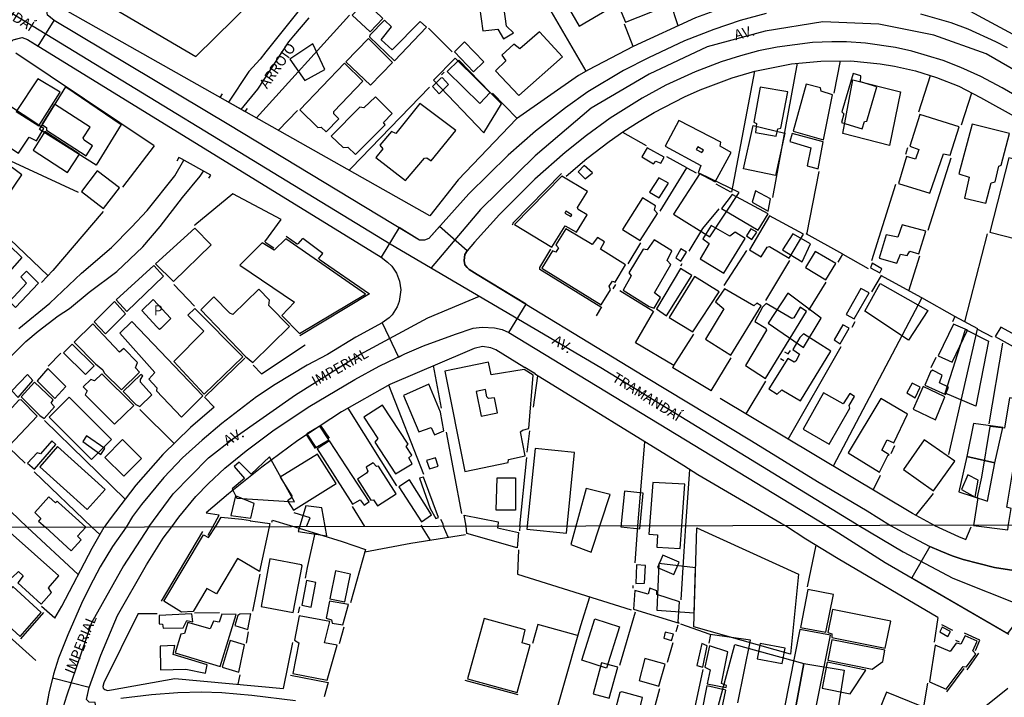
# Model space of a CAD drawing. Units: millimetres. Extents: x 175907 to 178324, y 1663183 to 1665962.
# Drawn here: x 177938 to 178178, y 1664809 to 1664974 of the extents above; entities that cross this region are included whole.
import ezdxf
from ezdxf.enums import TextEntityAlignment as Align

# ---------------------------------------------------------------- set-up
doc = ezdxf.new("R2010")
doc.units = ezdxf.units.MM
for name, color, linetype in [('EDIFICACAO_REFERENCIAL', 30, 'Continuous'), ('IMAGEM', 7, 'Continuous'), ('V-CANAL', 4, 'Continuous'), ('V-CRUZAMENTO', 1, 'Continuous'), ('V-EDIFICACAO', 2, 'Continuous'), ('V-EIXO_DE_LOGRADOURO', 3, 'Continuous'), ('V-LOTE', 1, 'Continuous'), ('V-NOME_DOS_LOGRADOUROS', 7, 'Continuous'), ('V-PONTE_VIADUTO_PASSARELA', 2, 'Continuous'), ('V-QUADRA', 40, 'Continuous'), ('V-TESTADA', 5, 'Continuous'), ('X-LIMITE_1000', 255, 'Continuous')]:
    doc.layers.add(name, color=color, linetype=linetype)
picture_1 = doc.add_image_def('image1.jpg', size_in_pixel=(4027, 4629))

msp = doc.modelspace()

# ---------------------------------------------------------------- linework, layer by layer
at = {"layer": 'EDIFICACAO_REFERENCIAL'}
for points in [[(177974.02, 1664998.52), (177956.22, 1664979.75), (177980.76, 1664965.31), (177994.69, 1664979.12), (177985.55, 1664987.57), (177979.84, 1664981.52), (177977.79, 1664983.8), (177982.7, 1664989.28)], [(178009.22, 1664968.41), (178003.62, 1664964.65), (178007.3, 1664959.45), (178012.18, 1664962.17)], [(178043.89, 1664964.86), (178038.6, 1664959.57), (178050.84, 1664946.67), (178055.14, 1664953.78)], [(177936.95, 1664951.91), (177942.5, 1664948.44), (177947.71, 1664956.63), (177942.25, 1664959.82)], [(178152.32, 1664956.71), (178149.68, 1664943.64), (178138.33, 1664946.55), (178140.7, 1664959.61)], [(177942.66, 1664947.5), (177949.03, 1664957.87), (177962.52, 1664948.72), (177956.45, 1664938.8)], [(178116.46, 1664948.45), (178124.16, 1664946.63), (178121.92, 1664936.28), (178114.14, 1664937.93)], [(178103.45, 1664936.78), (178097.03, 1664926.91), (178105.91, 1664921.34), (178113.02, 1664932.15)], [(177932.08, 1664922.34), (177938.34, 1664916.31), (177932.36, 1664909.58), (177925.51, 1664915.39), (177932.08, 1664922.34)], [(178126.14, 1664922.1), (178123.6, 1664918.16), (178128.42, 1664915.24), (178130.46, 1664919.69)], [(178158.97, 1664903.42), (178154.31, 1664896.2), (178143.64, 1664903.27), (178143.64, 1664903.27), (178147.4, 1664910.03)], [(178124.88, 1664907.64), (178120.12, 1664900.36), (178128.7, 1664894.38), (178132.99, 1664901.58)], [(178168.18, 1664898.75), (178173.81, 1664895.93), (178170.65, 1664880.1), (178163.25, 1664883.26), (178168.18, 1664898.75)], [(177949.86, 1664882.29), (177944.97, 1664877.39), (177955.29, 1664867.1), (177960.17, 1664872)], [(178010.94, 1664875.26), (178007.74, 1664873.37), (178009.93, 1664870), (178013.09, 1664871.93)], [(178177.3, 1664874.9), (178170.11, 1664875.91), (178168.47, 1664867.84), (178175.28, 1664866.32)], [(177962.89, 1664871.98), (177958.55, 1664867.63), (177963.16, 1664863.03), (177967.5, 1664867.38)], [(178063.35, 1664869.81), (178061.37, 1664850.11), (178070.97, 1664849.14), (178072.95, 1664868.84)], [(177991.27, 1664866.45), (177990.09, 1664865.39), (177992.55, 1664862.5), (177989.56, 1664859.94), (177990.73, 1664857.7), (178004.78, 1664856.76), (177998.68, 1664867.79), (177994.22, 1664863.56)], [(178168.47, 1664867.84), (178166.58, 1664859.26), (178173.52, 1664856.99), (178175.28, 1664866.32)], [(178054.14, 1664862.63), (178058.57, 1664862.63), (178058.57, 1664854.78), (178053.9, 1664854.78), (178054.14, 1664862.63)], [(178081.6, 1664858.55), (178075.78, 1664860.03), (178072.04, 1664846.39), (178076.99, 1664844.57)], [(178085.13, 1664859.37), (178084.25, 1664850.69), (178088.83, 1664850.23), (178089.7, 1664858.91)], [(178007.5, 1664855.84), (178005.66, 1664849.53), (178012.62, 1664848.54), (178011.44, 1664855.36)], [(178102.73, 1664850.48), (178127.47, 1664839.16), (178125.54, 1664819.7), (178101.98, 1664826.34)], [(178093.45, 1664841.75), (178093.04, 1664830.38), (178102.09, 1664829.76), (178102.43, 1664840.72)], [(178077.94, 1664828.25), (178083.94, 1664826.36), (178080.77, 1664816.29), (178074.77, 1664818.18)], [(178112.03, 1664822), (178128.84, 1664817.39), (178124.22, 1664792.84), (178136.51, 1664790.56), (178132.53, 1664783.68), (178121.65, 1664783.86), (178121.84, 1664786.57), (178103.17, 1664789.11)], [(178128.84, 1664817.39), (178138.63, 1664815.78), (178134.64, 1664790.91), (178124.22, 1664792.84)]]:
    msp.add_lwpolyline(points, close=True, dxfattribs=at)
at = {"layer": 'V-CANAL'}
for points in [[(178044.8, 1665025.22), (177997.74, 1664966.47), (177996.38, 1664964.69), (177993.64, 1664961.65), (177988.66, 1664954.16)], [(177991.73, 1664952.4), (177995.85, 1664957.33), (178003.37, 1664968.84), (178004.6, 1664970.33), (178008.29, 1664974.76)], [(177937.66, 1664899.04), (177945.15, 1664905.19), (177952.91, 1664912.52), (177960.21, 1664918.75), (177965.09, 1664923.71), (177968.86, 1664927.74), (177975.63, 1664936.24), (177977.82, 1664940.03)], [(177935.69, 1664892.19), (177939.33, 1664895.86), (177942.34, 1664898.4), (177947.18, 1664902.15), (177949.94, 1664903.94), (177954.74, 1664907.88), (177961.46, 1664912.92), (177967.81, 1664918.9), (177972.03, 1664923.91), (177977.5, 1664930.93), (177981.79, 1664936.12), (177982.62, 1664937.36)]]:
    msp.add_lwpolyline(points, dxfattribs=at)
at = {"layer": 'V-CRUZAMENTO'}
for points in [[(177944.62, 1664975.38), (177944.4, 1664976.62), (177945.05, 1664978.05), (177939.8, 1664983.39), (177937.86, 1664981.49), (177936.89, 1664981.05), (177935.5, 1664980.94), (177934.22, 1664981.37), (177932.6, 1664982.36), (177928.72, 1664975.99), (177929.61, 1664975.23), (177930.06, 1664974.22), (177930.02, 1664973.32), (177929.63, 1664972.57), (177929.32, 1664972.25), (177934.37, 1664967.41), (177936.27, 1664969.39), (177938.41, 1664969.89), (177939.74, 1664969.43), (177942.35, 1664967.82), (177946.22, 1664974.11)], [(178061.14, 1664904.93), (178049.26, 1664912.17), (178047.31, 1664913.41), (178046.84, 1664913.88), (178046.26, 1664914.57), (178046.04, 1664915.62), (178046.24, 1664917.07), (178046.77, 1664917.91), (178040.09, 1664923.9), (178037.48, 1664920.99), (178036.44, 1664920.54), (178035.24, 1664920.58), (178030.24, 1664923.6), (178025.87, 1664916.37), (178027.44, 1664915.21), (178028.45, 1664914.2), (178029.61, 1664912.49), (178030.36, 1664910.57), (178030.68, 1664908.43), (178030.25, 1664905.6), (178029.8, 1664904.3), (178028.52, 1664902.39), (178027.81, 1664901.62), (178026.12, 1664900.4), (178030.11, 1664892.08), (178031.66, 1664892.82), (178036.14, 1664894.77), (178043.93, 1664897.68), (178048.3, 1664899.07), (178050.48, 1664899.37), (178053.43, 1664899.2), (178055.32, 1664898.75), (178056.94, 1664898.04)], [(178184.6, 1664839.57), (178183.08, 1664839.55), (178175.26, 1664840.79), (178167.62, 1664842.75), (178164.92, 1664843.62), (178162.13, 1664844.75), (178159.52, 1664845.93), (178155.08, 1664838.29), (178178.5, 1664824.69), (178182.82, 1664830.5), (178182.16, 1664831.26), (178181.95, 1664831.82), (178182.87, 1664832.77), (178184.5, 1664832.75)]]:
    msp.add_lwpolyline(points, close=True, dxfattribs=at)
msp.add_lwpolyline([(177937.71, 1664790.97), (177938.7, 1664789.63), (177938.97, 1664788.67), (177939.02, 1664787.77), (177947.86, 1664785.76), (177948.62, 1664788.54), (177950.64, 1664794.71), (177951.02, 1664796.31), (177951.62, 1664797.81), (177952.56, 1664798.98), (177953.82, 1664799.73), (177954.99, 1664800.05), (177957.26, 1664800.36), (177956.24, 1664807.93), (177954.76, 1664807.99), (177954.08, 1664808.64), (177954.78, 1664811.58), (177945.85, 1664813.81), (177944.93, 1664810.15), (177943.97, 1664804.97), (177943.14, 1664804.41), (177939.81, 1664803.17), (177934.68, 1664800.67)], dxfattribs=at)
at = {"layer": 'V-EDIFICACAO'}
for points in [[(178087.74, 1664995.32), (178079.65, 1664992.12), (178083.93, 1664980.79), (178082.73, 1664980.2), (178085.34, 1664973.69), (178094.61, 1664977.28), (178094.54, 1664978.17), (178095.86, 1664978.79), (178094.49, 1664983.43), (178092.66, 1664982.94), (178087.74, 1664995.32)], [(178071.53, 1664993.33), (178064.58, 1664989.16), (178074.09, 1664972.66), (178081.13, 1664976.83), (178071.53, 1664993.33)], [(178022.41, 1664978.32), (178021.81, 1664978.56), (178018.82, 1664975.41), (178023.16, 1664971.29), (178026.26, 1664974.56), (178022.41, 1664978.32)], [(178049.82, 1664977.37), (178050.62, 1664971.55), (178054.28, 1664971.92), (178055.69, 1664969.62), (178058.1, 1664971.09), (178056.36, 1664972.72), (178055.65, 1664977.96), (178049.82, 1664977.37)], [(178023.14, 1664970.5), (178023.06, 1664970.06), (178029.08, 1664964.27), (178036.91, 1664972.42), (178035.4, 1664973.85), (178028.55, 1664966.93), (178025.88, 1664969.39), (178028.4, 1664972.55), (178026.69, 1664974.15), (178023.14, 1664970.5)], [(178059.62, 1664967.18), (178058.18, 1664968.28), (178055.25, 1664965.6), (178056.26, 1664964.28), (178053.7, 1664961.78), (178059.42, 1664955.8), (178070, 1664965.22), (178064.43, 1664971.32), (178059.62, 1664967.18)], [(178017.28, 1664964.02), (178023.3, 1664958.28), (178028.62, 1664963.87), (178022.75, 1664969.7), (178017.28, 1664964.02)], [(178046.14, 1664968.88), (178043.69, 1664966.43), (178048.33, 1664961.57), (178050.83, 1664964.01), (178046.14, 1664968.88)], [(178006.02, 1664952.3), (178010.44, 1664948), (178011.26, 1664948.08), (178012.49, 1664946.93), (178015.55, 1664950.08), (178014.32, 1664951.32), (178014.34, 1664951.86), (178021.42, 1664959.28), (178016.91, 1664963.66), (178006.02, 1664952.3)], [(178044.74, 1664964.43), (178041.93, 1664961.64), (178049.91, 1664953.87), (178052.41, 1664956.49), (178044.74, 1664964.43)], [(178140.83, 1664961.14), (178138.08, 1664951.79), (178138.58, 1664951.32), (178137.94, 1664949.18), (178143.03, 1664947.71), (178143.61, 1664949.45), (178144.18, 1664949.57), (178146.58, 1664957.92), (178142.62, 1664959.09), (178142.72, 1664960.58), (178140.83, 1664961.14)], [(178040.39, 1664960.06), (178038.38, 1664958), (178039.96, 1664956.22), (178042.27, 1664958.47), (178040.77, 1664960.11), (178040.39, 1664960.06)], [(178129.39, 1664958.55), (178126.18, 1664947.13), (178133.57, 1664945.01), (178135.75, 1664955.99), (178132.99, 1664956.82), (178132.9, 1664957.66), (178129.39, 1664958.55)], [(177928.31, 1664957.93), (177925.37, 1664953.64), (177928.02, 1664951.71), (177927.04, 1664950.09), (177928.44, 1664949.1), (177927.97, 1664948), (177937.58, 1664941.71), (177940.1, 1664945.68), (177941.92, 1664944.79), (177943.73, 1664947.73), (177928.31, 1664957.93)], [(178118.17, 1664957.86), (178116.6, 1664949.29), (178117.26, 1664948.96), (178116.99, 1664946.76), (178122.09, 1664945.86), (178122.46, 1664947.65), (178123.21, 1664947.8), (178124.88, 1664956.72), (178118.17, 1664957.86)], [(177943.26, 1664948.75), (177944.32, 1664948.03), (177944.34, 1664947.36), (177954.01, 1664941.11), (177955.54, 1664943.52), (177953.52, 1664944.88), (177953.32, 1664945.46), (177955.03, 1664948.06), (177946.33, 1664953.65), (177943.26, 1664948.75)], [(178021.62, 1664952.76), (178020.66, 1664952.92), (178013.72, 1664945.89), (178016.57, 1664943.12), (178017.77, 1664943.2), (178019.61, 1664941.41), (178026.81, 1664948.62), (178026.45, 1664949.24), (178028.52, 1664951.45), (178024.47, 1664955.47), (178021.62, 1664952.76)], [(178035.26, 1664953.82), (178029.42, 1664946.55), (178028.38, 1664947.05), (178025.55, 1664943.67), (178026.3, 1664942.84), (178024.55, 1664940.66), (178031.81, 1664935.08), (178036.42, 1664940.55), (178036.95, 1664940.59), (178038.07, 1664939.87), (178044.02, 1664947.23), (178035.26, 1664953.82)], [(178098.39, 1664949.7), (178095.06, 1664943.48), (178103.74, 1664938.71), (178103.1, 1664936.98), (178107.2, 1664934.73), (178111.09, 1664941.9), (178108.41, 1664943.42), (178108.6, 1664944.4), (178098.39, 1664949.7)], [(178157.04, 1664951.2), (178154.6, 1664943.48), (178156.81, 1664942.61), (178156.01, 1664940.3), (178153.8, 1664940.91), (178151.88, 1664934.39), (178159.46, 1664932.04), (178162.79, 1664941.58), (178164.42, 1664941.24), (178166.67, 1664948.18), (178157.04, 1664951.2)], [(178169.83, 1664948.85), (178166.54, 1664936.73), (178169.06, 1664935.9), (178167.97, 1664930.75), (178173.16, 1664929.55), (178174.46, 1664934.54), (178175.39, 1664934.79), (178176.26, 1664938.62), (178176.89, 1664938.82), (178178.86, 1664946.51), (178169.83, 1664948.85)], [(177943.95, 1664947.01), (177941.08, 1664942.47), (177949.45, 1664937), (177952.37, 1664941.52), (177943.95, 1664947.01)], [(178125.98, 1664946.54), (178125.36, 1664944.56), (178130.53, 1664943.04), (178129.64, 1664938.66), (178132.3, 1664937.9), (178133.53, 1664944.47), (178125.98, 1664946.54)], [(177927.02, 1664945.6), (177925.17, 1664945.55), (177924.19, 1664945.08), (177923.53, 1664944.17), (177923.82, 1664941.73), (177922.8, 1664940.02), (177934.95, 1664931.44), (177938.33, 1664936.47), (177933.89, 1664939.78), (177934.22, 1664940.44), (177927.02, 1664945.6)], [(178090.61, 1664943.03), (178089.32, 1664940.87), (178092.19, 1664939.14), (178092.78, 1664939.83), (178093.96, 1664939.28), (178094.82, 1664940.74), (178090.61, 1664943.03)], [(178102.95, 1664943.29), (178102.59, 1664942.65), (178103.99, 1664941.88), (178104.38, 1664942.49), (178102.95, 1664943.29)], [(178178.7, 1664940.58), (178174.08, 1664922.47), (178180.73, 1664920.78), (178182.77, 1664928.52), (178188.53, 1664927.34), (178191.4, 1664938.95), (178189.23, 1664939.51), (178188.49, 1664936.76), (178187.91, 1664936.36), (178183.62, 1664937.38), (178183.85, 1664939.31), (178178.7, 1664940.58)], [(177956.71, 1664937.42), (177952.85, 1664932.38), (177958.28, 1664928.23), (177962.14, 1664933.31), (177956.71, 1664937.42)], [(178075.3, 1664938.71), (178073.82, 1664937.2), (178075.56, 1664935.46), (178077.32, 1664936.93), (178075.3, 1664938.71)], [(178058.37, 1664924.34), (178067.43, 1664918.81), (178070.71, 1664924.02), (178073.41, 1664922.49), (178076, 1664926.72), (178073.88, 1664928.01), (178073.7, 1664928.54), (178076.08, 1664932.43), (178069.86, 1664936.18), (178058.37, 1664924.34)], [(178093.52, 1664935.77), (178091.2, 1664932.27), (178093.58, 1664930.87), (178095.82, 1664934.46), (178093.52, 1664935.77)], [(178117.06, 1664932.54), (178116.2, 1664929.77), (178120.1, 1664927.59), (178120.69, 1664930.63), (178117.06, 1664932.54)], [(178084.65, 1664923.15), (178088.98, 1664920.44), (178093.16, 1664927.07), (178092.4, 1664927.87), (178092.68, 1664928.9), (178089.55, 1664930.83), (178084.65, 1664923.15)], [(178111.32, 1664931.64), (178108.71, 1664928.29), (178117.69, 1664923.01), (178120.09, 1664926.95), (178111.32, 1664931.64)], [(178070.8, 1664927.58), (178070.63, 1664927.15), (178072.08, 1664926.35), (178072.32, 1664926.71), (178070.8, 1664927.58)], [(178120.48, 1664926.44), (178115.56, 1664918.16), (178118.44, 1664916.46), (178119.88, 1664918.87), (178120.46, 1664919.02), (178125.24, 1664916.2), (178128.73, 1664922.05), (178120.48, 1664926.44)], [(177980.52, 1664923.51), (177970.92, 1664914.8), (177975.31, 1664910.46), (177984.43, 1664919.44), (177980.52, 1664923.51)], [(178070.83, 1664923.3), (178068.43, 1664919.38), (178069.06, 1664918.7), (178068.4, 1664917.66), (178067.57, 1664917.93), (178065.01, 1664913.69), (178079.46, 1664904.81), (178081.73, 1664908.48), (178081.36, 1664909.33), (178082.23, 1664910.54), (178082.85, 1664910.32), (178085.37, 1664914.51), (178079.3, 1664918.32), (178080.23, 1664920.16), (178078.59, 1664921.2), (178077.27, 1664919.5), (178070.83, 1664923.3)], [(178112.09, 1664922.5), (178110.78, 1664921.55), (178106.25, 1664924.14), (178104.22, 1664920.9), (178105.75, 1664919.71), (178103.54, 1664916.03), (178109.29, 1664912.52), (178114.48, 1664920.99), (178112.09, 1664922.5)], [(178115.9, 1664923.28), (178114.87, 1664921.58), (178116.16, 1664920.69), (178117.35, 1664922.51), (178115.9, 1664923.28)], [(178152.78, 1664924.32), (178151.7, 1664921.29), (178148.87, 1664921.88), (178147.14, 1664916.13), (178151.45, 1664914.92), (178152.34, 1664917.13), (178153.95, 1664916.8), (178154.59, 1664917.83), (178156.81, 1664917.24), (178158.53, 1664922.72), (178152.78, 1664924.32)], [(178002.61, 1664920.86), (177999.82, 1664918.13), (177996.87, 1664919.91), (177991.42, 1664914.46), (178004.77, 1664905.48), (178001.7, 1664902.18), (178006.01, 1664897.79), (178022.06, 1664907.43), (178002.61, 1664920.86)], [(178090.67, 1664918.21), (178089.66, 1664918.34), (178086.15, 1664912.6), (178086.78, 1664911.84), (178084.78, 1664908.38), (178091.16, 1664904.4), (178092.35, 1664904), (178093.89, 1664906.54), (178092.44, 1664907.7), (178096.42, 1664914.6), (178095.52, 1664915.62), (178096.63, 1664917.98), (178092.33, 1664920.64), (178090.67, 1664918.21)], [(178098.88, 1664918.45), (178097.66, 1664916.27), (178098.84, 1664915.47), (178100.19, 1664917.61), (178098.88, 1664918.45)], [(178131.56, 1664917.8), (178129.21, 1664913.86), (178134.14, 1664910.89), (178136.57, 1664914.85), (178131.56, 1664917.8)], [(177935.35, 1664905.57), (177936.8, 1664904.13), (177942.44, 1664910.05), (177939.52, 1664912.98), (177938.13, 1664911.6), (177939.45, 1664910.05), (177935.35, 1664905.57)], [(177961.33, 1664906.02), (177963.92, 1664903.14), (177972.88, 1664911.8), (177970.51, 1664914.35), (177961.33, 1664906.02)], [(178092.92, 1664903.8), (178095.32, 1664902.12), (178101.55, 1664911.94), (178098.76, 1664913.66), (178092.92, 1664903.8)], [(178145.42, 1664914.95), (178145.05, 1664913.82), (178147.27, 1664912.6), (178147.78, 1664913.58), (178145.42, 1664914.95)], [(178096, 1664901.74), (178101.8, 1664898.22), (178108.19, 1664908), (178102.17, 1664911.7), (178096, 1664901.74)], [(177989.77, 1664902.46), (177989.04, 1664902.75), (177985.08, 1664906.73), (177981.92, 1664903.57), (177992.83, 1664892.24), (177994.61, 1664890.77), (178003.53, 1664899.48), (177998.53, 1664904.65), (177998.69, 1664905.92), (177996.05, 1664908.57), (177989.77, 1664902.46)], [(178109.45, 1664908.73), (178107.3, 1664905.56), (178109.3, 1664903.84), (178104.82, 1664896.4), (178111.04, 1664892.57), (178118.37, 1664904.58), (178117.33, 1664905.19), (178116.61, 1664904.51), (178109.45, 1664908.73)], [(178139.15, 1664902.43), (178141.1, 1664901.35), (178144.74, 1664907.75), (178142.66, 1664908.77), (178139.15, 1664902.43)], [(177971.26, 1664899.45), (177967.6, 1664903.39), (177970.32, 1664906.09), (177974.62, 1664901.43), (177972.19, 1664899.02), (177971.86, 1664898.8)], [(177955.98, 1664900.63), (177958.69, 1664897.71), (177963.63, 1664902.61), (177960.93, 1664905.57), (177955.98, 1664900.63)], [(177980.5, 1664903.9), (177978.79, 1664902.31), (177982.64, 1664898.36), (177975.37, 1664890.98), (177982.78, 1664883.03), (177992.18, 1664892.16), (177980.5, 1664903.9)], [(178119.66, 1664905.15), (178118.77, 1664904.25), (178116.85, 1664900.7), (178119.53, 1664899.1), (178119.74, 1664898.62), (178114.62, 1664889.98), (178119.46, 1664886.83), (178129.46, 1664903.16), (178127.9, 1664904.2), (178126.38, 1664901.61), (178125.88, 1664901.43), (178119.66, 1664905.15)], [(177955.61, 1664900.18), (177951.06, 1664895.66), (177956.26, 1664890.39), (177958.11, 1664888.96), (177958.41, 1664888.22), (177962.65, 1664884.05), (177966.97, 1664888.35), (177966.04, 1664889.42), (177966.5, 1664890.71), (177963.17, 1664894.14), (177962.1, 1664893.3), (177955.61, 1664900.18)], [(177965.12, 1664900.74), (177962.19, 1664897.85), (177970.77, 1664888.33), (177969.29, 1664886.72), (177971.25, 1664884.55), (177971.13, 1664883.88), (177977.27, 1664877.42), (177982.42, 1664882.63), (177965.12, 1664900.74)], [(178138.33, 1664899.96), (178136.15, 1664896.27), (178137.69, 1664895.27), (178139.87, 1664899.08), (178138.33, 1664899.96)], [(178161.52, 1664892.39), (178164.94, 1664890.82), (178168.63, 1664898.64), (178165.23, 1664900.05), (178161.52, 1664892.39)], [(178176.79, 1664899.37), (178175.36, 1664897.08), (178179.8, 1664894.64), (178180.52, 1664897.34), (178176.79, 1664899.37)], [(178127.85, 1664896.83), (178126.13, 1664893.91), (178127.71, 1664892.8), (178126.89, 1664891.04), (178126.44, 1664890.82), (178124.92, 1664891.75), (178120.27, 1664884.32), (178122.34, 1664883.03), (178123.46, 1664884.09), (178128, 1664881.4), (178135.34, 1664893.49), (178128.68, 1664897.7), (178127.85, 1664896.83)], [(177950.61, 1664895.21), (177948.53, 1664893.06), (177953.87, 1664887.78), (177955.97, 1664889.96), (177950.61, 1664895.21)], [(177944.71, 1664889.26), (177942.07, 1664886.28), (177946.41, 1664882), (177949.03, 1664884.92), (177944.71, 1664889.26)], [(178041.33, 1664888.64), (178046.28, 1664864.19), (178056.77, 1664866.37), (178056.85, 1664867.09), (178060.93, 1664868.03), (178059.83, 1664873.83), (178060.27, 1664874.24), (178061.83, 1664874.7), (178062.9, 1664887.63), (178060.69, 1664889.06), (178052.68, 1664887.7), (178052.03, 1664890.79), (178041.33, 1664888.64)], [(177935.94, 1664883.81), (177937.45, 1664882.25), (177941.07, 1664886.38), (177939.72, 1664887.85), (177935.94, 1664883.81)], [(177957.84, 1664887.98), (177956.04, 1664886.28), (177955.16, 1664886.6), (177953.32, 1664884.79), (177954.26, 1664883.82), (177953.75, 1664882.9), (177960.93, 1664875.71), (177965.6, 1664880.3), (177957.84, 1664887.98)], [(177963, 1664883.68), (177966.12, 1664880.54), (177967.12, 1664879.99), (177970.05, 1664882.88), (177967.24, 1664885.96), (177967.24, 1664886.59), (177967.83, 1664887.47), (177967.32, 1664887.85), (177963, 1664883.68)], [(178159.65, 1664888.5), (178158.25, 1664885.25), (178163.32, 1664882.93), (178164.01, 1664884.71), (178161.83, 1664885.78), (178162.47, 1664887.63), (178160.15, 1664888.84), (178159.65, 1664888.5)], [(177941.43, 1664885.97), (177938.17, 1664882.38), (177942.71, 1664877.8), (177943.77, 1664877.12), (177946.29, 1664879.96), (177945.49, 1664880.82), (177945.98, 1664881.68), (177941.43, 1664885.97)], [(178031.32, 1664882.74), (178035, 1664873.85), (178038.01, 1664874.88), (178038.84, 1664873.09), (178041.1, 1664874.12), (178040.3, 1664878.67), (178037.46, 1664885.46), (178031.32, 1664882.74)], [(178051.99, 1664882.01), (178051.61, 1664882.35), (178051.28, 1664884.17), (178049, 1664883.71), (178050.24, 1664877.63), (178054.17, 1664878.5), (178053.48, 1664882.16), (178051.99, 1664882.01)], [(178155.2, 1664885.68), (178153.87, 1664883.34), (178155.9, 1664882.17), (178157.11, 1664884.72), (178155.2, 1664885.68)], [(178155.45, 1664879.41), (178160.85, 1664876.78), (178163.11, 1664882.41), (178157.87, 1664884.9), (178155.45, 1664879.41)], [(177938.17, 1664881.67), (177937.61, 1664881.58), (177930.98, 1664874.37), (177935.27, 1664870.44), (177942.06, 1664877.65), (177938.17, 1664881.67)], [(178133.58, 1664883.35), (178128.61, 1664874.47), (178134.97, 1664870.83), (178139.99, 1664879.65), (178139.87, 1664880.27), (178141.11, 1664882.49), (178139.97, 1664883.23), (178138.42, 1664880.71), (178133.58, 1664883.35)], [(178147.58, 1664881.98), (178139.57, 1664868.74), (178147.26, 1664864.02), (178149.29, 1664868.07), (178149.62, 1664868.23), (178147.77, 1664869.41), (178149.13, 1664871.89), (178150.74, 1664871.13), (178154.03, 1664878.12), (178147.58, 1664881.98)], [(178170.16, 1664851.04), (178178.48, 1664849.96), (178178.61, 1664851.31), (178179.33, 1664855.17), (178178.27, 1664855.47), (178180.07, 1664866.7), (178182.97, 1664866.86), (178183.43, 1664881.32), (178178.88, 1664882.16), (178177.66, 1664874.75), (178174.12, 1664875.12), (178172.1, 1664862.79), (178171.16, 1664858.77), (178171.03, 1664857.92), (178171.2, 1664857.79)], [(178026.2, 1664880.36), (178021.64, 1664877.43), (178025.06, 1664872.21), (178024.35, 1664871.34), (178029.37, 1664863.59), (178033.4, 1664866.07), (178032.6, 1664867.55), (178033.32, 1664868.15), (178031.96, 1664870.28), (178032.46, 1664870.87), (178026.2, 1664880.36)], [(177954.12, 1664872.91), (177953.2, 1664871.48), (177957.6, 1664868.34), (177958.54, 1664869.81), (177954.12, 1664872.91)], [(177939.75, 1664866.23), (177941.45, 1664864.79), (177946.64, 1664870.75), (177945.66, 1664871.63), (177942.86, 1664868.51), (177942.12, 1664868.76), (177939.75, 1664866.23)], [(177947.07, 1664870.3), (177942.75, 1664865.32), (177954.28, 1664854.9), (177958.62, 1664859.76), (177947.07, 1664870.3)], [(178013.27, 1664871.67), (178010.27, 1664869.67), (178018.87, 1664856.26), (178020.73, 1664857.25), (178021.71, 1664856.01), (178022.96, 1664856.86), (178013.27, 1664871.67)], [(178158.11, 1664871.87), (178153.06, 1664864.67), (178160.36, 1664859.48), (178165.55, 1664866.73), (178158.11, 1664871.87)], [(178001.27, 1664862.82), (178004.08, 1664858.22), (178004.03, 1664857.77), (178003.07, 1664857.05), (178004.54, 1664854.73), (178014.87, 1664861.25), (178010.37, 1664868.4), (178001.27, 1664862.82)], [(178036.92, 1664866.89), (178037.63, 1664864.85), (178039.74, 1664865.49), (178039.06, 1664867.52), (178036.92, 1664866.89)], [(178025.24, 1664865.49), (178024.72, 1664865.43), (178023.88, 1664866.32), (178022.24, 1664865.28), (178022.63, 1664864.29), (178022.33, 1664863.78), (178020.1, 1664862.35), (178023.31, 1664857.2), (178024.01, 1664857.25), (178024.94, 1664855.84), (178029.51, 1664858.74), (178025.24, 1664865.49)], [(178036.14, 1664862.77), (178035.18, 1664862.6), (178037.78, 1664855.14), (178039.18, 1664852.76), (178039.83, 1664852.96), (178036.14, 1664862.77)], [(178168.72, 1664863.39), (178167.18, 1664859.78), (178170.49, 1664857.94), (178171.28, 1664862.06), (178168.72, 1664863.39)], [(178032.79, 1664862.17), (178030.2, 1664860.43), (178035.66, 1664851.95), (178038.11, 1664853.59), (178032.79, 1664862.17)], [(178091.21, 1664850.92), (178091.09, 1664848.88), (178093.17, 1664848.72), (178092.98, 1664845.78), (178098.68, 1664845.41), (178099.08, 1664850.93), (178099.83, 1664861.09), (178092.01, 1664861.54)], [(177953.94, 1664850.64), (177947.28, 1664856.64), (177946.93, 1664856.92), (177946.54, 1664856.56), (177944.95, 1664858.02), (177941.5, 1664854.2), (177942.97, 1664852.77), (177942.41, 1664852.1), (177944.08, 1664850.62), (177950.39, 1664844.84), (177952.79, 1664847.55), (177951.89, 1664848.44)], [(177990.35, 1664858.27), (177989.28, 1664853.48), (177994.1, 1664852.8), (177994.92, 1664856.41), (177990.35, 1664858.27)], [(177998.59, 1664850.73), (177996.26, 1664839.82), (177990.85, 1664842.97), (177985.74, 1664834.37), (177983.42, 1664835.66), (177980.05, 1664830.04), (177977.25, 1664829.94), (177972.94, 1664832.58), (177982.56, 1664848.77), (177983.83, 1664848.07), (177985.52, 1664850.71), (177986.87, 1664853.05), (177991.93, 1664852.6), (177994.03, 1664852.28), (177994, 1664852.16), (177994.6, 1664852.06), (177998.74, 1664851.54)], [(178054.25, 1664850.84), (178054.18, 1664850.45), (178059.29, 1664849.29), (178058.99, 1664845.62), (178046.7, 1664849.08), (178046.56, 1664850.83), (178046.07, 1664853.57), (178054.35, 1664851.96)], [(177935.48, 1664849.3), (177931.75, 1664844.98), (177932.47, 1664844.15), (177931.28, 1664842.7), (177935.99, 1664838.37), (177937.5, 1664839.82), (177938.71, 1664838.77), (177937.4, 1664837.07), (177943.02, 1664831.88), (177945.58, 1664834.71), (177944.87, 1664835.8), (177947.38, 1664838.74), (177935.48, 1664849.3)], [(178094.43, 1664843.78), (178093.15, 1664840.76), (178097.16, 1664839.06), (178098.44, 1664842.06), (178094.43, 1664843.78)], [(177998.74, 1664842.91), (177996.63, 1664831.3), (178004.44, 1664829.84), (178006.64, 1664841.17), (178006.45, 1664841.48), (177998.74, 1664842.91)], [(178088.02, 1664841.42), (178087.87, 1664836.92), (178089.98, 1664836.98), (178090.28, 1664841.27), (178088.02, 1664841.42)], [(178014.76, 1664839.95), (178013.39, 1664833.17), (178017.05, 1664832.44), (178018.38, 1664839.21), (178014.76, 1664839.95)], [(177936.12, 1664836.19), (177930.98, 1664830.34), (177937.96, 1664823.98), (177943.02, 1664829.85), (177936.12, 1664836.19)], [(178007.69, 1664837.6), (178006.51, 1664831.64), (178008.78, 1664831.16), (178009.96, 1664837.11), (178007.69, 1664837.6)], [(178093.02, 1664834.19), (178093.03, 1664835.15), (178091.29, 1664835.72), (178090.9, 1664834.27), (178087.61, 1664835.16), (178087.29, 1664830.66), (178098.43, 1664827.22), (178098.22, 1664827.54), (178098.55, 1664832.39), (178093.02, 1664834.19)], [(178129.76, 1664835.45), (178128.01, 1664826.21), (178134.18, 1664825.02), (178136.03, 1664834.25), (178129.76, 1664835.45)], [(178013.26, 1664832.57), (178012.49, 1664828.42), (178013.74, 1664828.07), (178013.91, 1664827.27), (178016.53, 1664826.84), (178017.91, 1664831.77), (178013.26, 1664832.57)], [(177971.82, 1664829.06), (177971.83, 1664827.1), (177972.61, 1664827.02), (177972.76, 1664826.03), (177977.68, 1664826.11), (177978.5, 1664827.9), (177979.97, 1664827.59), (177979.77, 1664829.52), (177971.82, 1664829.06)], [(177984.99, 1664827.73), (177984.23, 1664825.85), (177978.75, 1664827.39), (177977.97, 1664824.75), (177977.08, 1664824.55), (177975.71, 1664819.99), (177986.65, 1664816.67), (177990.53, 1664829.33), (177987.1, 1664829.44), (177986.45, 1664827.47), (177984.99, 1664827.73)], [(177991.44, 1664829.43), (177990.92, 1664829.13), (177990.24, 1664826.64), (177993.37, 1664825.71), (177994.16, 1664829.51), (177991.44, 1664829.43)], [(178005.92, 1664829.04), (178004.76, 1664823.1), (178005.79, 1664822.48), (178004.33, 1664814.96), (178012.75, 1664813.34), (178015.18, 1664821.86), (178012.08, 1664822.46), (178013.38, 1664827.67), (178005.92, 1664829.04)], [(178135.76, 1664830.59), (178134.63, 1664824.93), (178135.66, 1664824.65), (178135.66, 1664823.74), (178148.59, 1664821.12), (178149.96, 1664827.74), (178135.76, 1664830.59)], [(178050.91, 1664828.33), (178046.87, 1664813.69), (178058.98, 1664810.35), (178062.17, 1664821.9), (178060.17, 1664822.45), (178060.94, 1664825.63), (178050.91, 1664828.33)], [(178095.03, 1664825.05), (178094.69, 1664823.6), (178096.6, 1664823.04), (178097.07, 1664824.55), (178095.03, 1664825.05)], [(178127.84, 1664825.67), (178122.76, 1664800.2), (178130.16, 1664798.69), (178135.31, 1664824.27), (178127.84, 1664825.67)], [(178160.8, 1664821.85), (178159.41, 1664812.94), (178163.45, 1664811.12), (178167.57, 1664816.71), (178168.39, 1664816.59), (178170.68, 1664819.68), (178169.92, 1664820.45), (178171.02, 1664822.84), (178168.06, 1664824.18), (178167.03, 1664822.1), (178165.91, 1664822.38), (178164.41, 1664820.3), (178160.8, 1664821.85)], [(178162.53, 1664826.22), (178161.93, 1664825.09), (178163.91, 1664824.02), (178164.53, 1664825.22), (178162.53, 1664826.22)], [(177972.08, 1664821.59), (177972.11, 1664815.86), (177978.3, 1664816.06), (177983.06, 1664815.05), (177983.48, 1664817.12), (177975.2, 1664819.63), (177975.64, 1664821.75), (177972.08, 1664821.59)], [(177989.08, 1664822.97), (177987.16, 1664816.55), (177991.22, 1664815.26), (177992.62, 1664821.95), (177989.08, 1664822.97)], [(178102.72, 1664816.95), (178104.19, 1664816.54), (178105.24, 1664821.74), (178103.93, 1664822.26), (178102.72, 1664816.95)], [(178118.16, 1664822.27), (178117.46, 1664818.54), (178123.52, 1664817.37), (178124.23, 1664821.13), (178118.16, 1664822.27)], [(178135.63, 1664823.2), (178134.63, 1664818.18), (178145.42, 1664816.03), (178148.07, 1664817.87), (178148.53, 1664820.67), (178135.63, 1664823.2)], [(178105.85, 1664821.7), (178104.69, 1664816.51), (178105.96, 1664815.85), (178105.27, 1664812.48), (178109.87, 1664811.55), (178110, 1664812.06), (178108.74, 1664812.51), (178110.31, 1664820.27), (178105.85, 1664821.7)], [(178079.52, 1664817.58), (178077.47, 1664810), (178081.36, 1664808.94), (178083.54, 1664816.49), (178079.52, 1664817.58)], [(178090.09, 1664818.6), (178088.67, 1664813.23), (178093.5, 1664811.89), (178095.06, 1664817.27), (178090.09, 1664818.6)], [(178134.52, 1664817.73), (178133.24, 1664811.41), (178140.07, 1664810.02), (178143.89, 1664815.82), (178134.52, 1664817.73)], [(178084.45, 1664810.49), (178083.97, 1664810.33), (178082.59, 1664805.11), (178081.15, 1664805.28), (178080.12, 1664801.45), (178083.18, 1664800.51), (178082.91, 1664798.94), (178086.77, 1664797.92), (178087.68, 1664801.14), (178088.78, 1664801.17), (178090.06, 1664805.59), (178088.79, 1664806.09), (178089.55, 1664809.09), (178084.45, 1664810.49)], [(178105.16, 1664811.93), (178102.46, 1664798.41), (178106.03, 1664797.61), (178106.01, 1664796.49), (178106.76, 1664796.3), (178109.8, 1664810.93), (178105.16, 1664811.93)], [(178148.95, 1664810.45), (178145.22, 1664801.26), (178142.48, 1664801.67), (178139.08, 1664796.92), (178141.31, 1664795.27), (178141.88, 1664795.69), (178145.15, 1664793.43), (178153.24, 1664798.46), (178155.94, 1664797.64), (178157.51, 1664806.92), (178148.95, 1664810.45)]]:
    msp.add_lwpolyline(points, close=True, dxfattribs=at)
at = {"layer": 'V-EIXO_DE_LOGRADOURO'}
for points in [[(177836.9, 1665035.75), (177929.15, 1664979.97), (178028.05, 1664919.69), (178079.37, 1664889.55), (178142.2, 1664851.02)], [(178295.54, 1664892.09), (178288.6, 1664898.66), (178285.08, 1664900.93), (178272.46, 1664908.29), (178247.86, 1664923.17), (178222.39, 1664937.49), (178173.19, 1664965.97), (178160.5, 1664970.51), (178147.1, 1664973.17), (178133.39, 1664973.72), (178119.36, 1664971.45), (178105.26, 1664967.69), (178091.16, 1664960.96), (178076.98, 1664952.74), (178063.35, 1664941.08), (178050.03, 1664928.01), (178038.08, 1664913.8)], [(177969.3, 1664850.67), (177975.21, 1664858.76), (177983.83, 1664867.52), (177990.09, 1664872.38), (178004.97, 1664882.87), (178020.63, 1664892.73), (178037.23, 1664901.65), (178049.81, 1664906.91)], [(177969.3, 1664850.67), (177963.13, 1664841.17), (177955.3, 1664827.32), (177949.21, 1664809.43), (177945.17, 1664796.48)], [(178142.2, 1664851.02), (178153.02, 1664844.59), (178165.07, 1664838.21), (178182.25, 1664831.4), (178198.7, 1664825.8), (178203.46, 1664824.41)]]:
    msp.add_lwpolyline(points, dxfattribs=at)
at = {"layer": 'V-LOTE'}
for points in [[(178142.28, 1664981.62), (178133.11, 1664981.8), (178128, 1664981.43), (178119.88, 1664980.17), (178112.24, 1664978.26), (178102.43, 1664974.7), (178087.22, 1664967.71), (178076.32, 1664962.03), (178073.95, 1664960.65), (178058.86, 1664950.1), (178044.59, 1664935.28), (178037.68, 1664926.49), (177946.37, 1664978.08), (177949.8, 1664981.47), (177953.3, 1664985.3), (177972.34, 1665004.99)], [(178075.77, 1664961.73), (178058.14, 1664992.02)], [(178198.58, 1664960.53), (178161.99, 1664980.35)], [(178098.19, 1664972.74), (178096.34, 1664978.44)], [(177995.49, 1664950.36), (178018.18, 1664975.35)], [(178087.25, 1664967.72), (178085.11, 1664973.15)], [(178043.14, 1664966.42), (178037.41, 1664972.22)], [(177970.59, 1664943.54), (177936.93, 1664966.12)], [(178070.91, 1664936.18), (178075.95, 1664940.46), (178081.38, 1664944.6), (178085, 1664947.11), (178088.66, 1664949.49), (178092.34, 1664951.64), (178099.76, 1664955.49), (178103.58, 1664957.19), (178111.38, 1664960.09), (178116.86, 1664961.7), (178125.82, 1664963.48), (178132.98, 1664964.18), (178140.26, 1664964.23), (178147.38, 1664963.55), (178150.86, 1664962.94), (178155.96, 1664961.79), (178161.14, 1664960.19), (178166.53, 1664958.04), (178171.82, 1664955.34), (178180.74, 1664950.34)], [(178121.25, 1664930.98), (178127.23, 1664963.65)], [(178137.68, 1664964.27), (178136.13, 1664956.33)], [(178040.57, 1664960.87), (178041.2, 1664961.48)], [(178111.29, 1664932.24), (178116.89, 1664961.71)], [(178156.81, 1664951.84), (178159.65, 1664960.63)], [(178037.66, 1664957.86), (178018.52, 1664938.06)], [(178058.99, 1664950.19), (178052.96, 1664956.35)], [(178167.2, 1664948.66), (178169.73, 1664956.44)], [(178005.46, 1664952.18), (178000.84, 1664947.35)], [(178084.63, 1664946.85), (178090.39, 1664943.61)], [(177913.22, 1664941.96), (177944.72, 1664911.91)], [(177970.59, 1664943.54), (177962.9, 1664933.44)], [(178154.05, 1664943.05), (178153.54, 1664941.46)], [(177952.14, 1664932.13), (177934.59, 1664940.28)], [(178100.34, 1664938.15), (178095.42, 1664940.82)], [(178159.1, 1664923.02), (178164.66, 1664940.64)], [(178018.52, 1664938.06), (178018.04, 1664937.61)], [(178093.84, 1664927.62), (178100.34, 1664938.15), (178102.54, 1664936.92)], [(178129.57, 1664921.96), (178132.56, 1664937.29)], [(178111.04, 1664932.25), (178107.49, 1664934.23)], [(178145.37, 1664915.57), (178151.24, 1664934.19)], [(177989.77, 1664931.82), (177980.51, 1664924.19)], [(178001.51, 1664925.6), (177989.77, 1664931.82)], [(177958.19, 1664927.56), (177945.87, 1664913.14), (177943.14, 1664910.22)], [(178100.86, 1664917.9), (178104.18, 1664923.38), (178108.16, 1664928.18)], [(177997.53, 1664920.15), (178001.51, 1664925.6)], [(177980.51, 1664924.19), (177980.4, 1664924.13)], [(178005.61, 1664919.65), (178006.82, 1664920.99)], [(178011.69, 1664917.34), (178006.82, 1664920.99)], [(178138.34, 1664917.11), (178129.35, 1664922.08)], [(178168, 1664900.64), (178173.53, 1664922.08)], [(178086.02, 1664914.76), (178089.13, 1664919.93)], [(178109.42, 1664909.49), (178114.9, 1664918.04)], [(178010.61, 1664915.98), (178011.69, 1664917.34)], [(178119.54, 1664905.85), (178125.38, 1664915.56)], [(178137.18, 1664915.18), (178138.34, 1664917.11), (178144.44, 1664913.68)], [(178154.35, 1664908.23), (178157.07, 1664916.73)], [(178099.05, 1664914.77), (178098.75, 1664914.24)], [(178145.34, 1664907.98), (178147.68, 1664911.91)], [(178157.54, 1664906.46), (178147.57, 1664911.97)], [(177980.44, 1664904.49), (177975.36, 1664909.78)], [(178082.95, 1664909.71), (178082.3, 1664908.73)], [(178130.05, 1664903.46), (178134.22, 1664910.35)], [(178165.61, 1664901.95), (178157.54, 1664906.46), (178135.92, 1664865.51)], [(178078.27, 1664902.15), (178079.57, 1664904.29)], [(178087.8, 1664895.57), (178092.29, 1664903.21)], [(178171.15, 1664898.96), (178165.61, 1664901.95), (178165.01, 1664900.66)], [(178140.57, 1664899.37), (178141.33, 1664900.74)], [(178164.15, 1664868.36), (178171.09, 1664898.88), (178174.66, 1664896.97)], [(178097.17, 1664889.99), (178101.98, 1664897.67)], [(178060.63, 1664889.58), (178053.8, 1664893.86), (178052.55, 1664894.28), (178050.52, 1664894.66), (178048.53, 1664894.13), (178046.84, 1664893.46), (178027.99, 1664885.38), (178016.2, 1664878.74), (178005.57, 1664871.74), (177996.82, 1664865.27), (177988.72, 1664858.74), (177983.28, 1664854.11)], [(177996.73, 1664888.02), (178007.38, 1664895.03)], [(178097.17, 1664889.99), (178087.8, 1664895.57)], [(178124.1, 1664893.37), (178124.97, 1664892.83), (178125.52, 1664893.69)], [(178124.98, 1664872.04), (178137.88, 1664894.63)], [(178173.96, 1664875.8), (178177.26, 1664895.43)], [(177944.75, 1664889.84), (177947.84, 1664893.04)], [(178106.22, 1664883.81), (178111.11, 1664891.91)], [(178123.08, 1664891.75), (178123.93, 1664891.25)], [(178160.96, 1664891.97), (178159.76, 1664889.45)], [(177996.73, 1664888.02), (177994.66, 1664890.07)], [(178040.56, 1664879.61), (178038.57, 1664889.98)], [(178096.87, 1664889.47), (178097.17, 1664889.99)], [(178106.22, 1664883.81), (178096.87, 1664889.47)], [(178062.94, 1664879.86), (178063.98, 1664887.49)], [(178124.33, 1664850.98), (178123.29, 1664851.52), (178102.95, 1664863.39), (178099.6, 1664865.58), (178063.47, 1664887.81)], [(178036.24, 1664863.49), (178027.73, 1664885.24)], [(178114.72, 1664878.21), (178119.58, 1664886.2)], [(177985.17, 1664879.86), (177982.86, 1664882.32)], [(178160.64, 1664851.05), (178155.28, 1664853.92), (178108.41, 1664881.95)], [(177985.17, 1664879.86), (177979.44, 1664874.94), (177972.66, 1664868.31), (177966.14, 1664860.88), (177959.88, 1664852.64), (177958.4, 1664850.65)], [(177975.36, 1664871.06), (177967.1, 1664879.31)], [(178017.76, 1664879.65), (178029.61, 1664860.68)], [(177963.48, 1664857.42), (177943.84, 1664876.62)], [(178011.06, 1664875.43), (178013.2, 1664872.28)], [(178007.63, 1664873.17), (178009.8, 1664869.81)], [(178045.54, 1664853.99), (178041.75, 1664873.8)], [(178061.4, 1664868.93), (178062.09, 1664874.11)], [(177935.38, 1664869.88), (177939.17, 1664866.24)], [(178088.38, 1664850.91), (178090.08, 1664871.37)], [(178150.86, 1664870.47), (178149.96, 1664868.53)], [(178059.65, 1664850.85), (178061.33, 1664867.56)], [(177941.39, 1664864.07), (177955.42, 1664850.65)], [(178100.06, 1664850.93), (178101.04, 1664864.64)], [(178145.7, 1664859.66), (178147.48, 1664863.3)], [(177929.59, 1664860.17), (177939.66, 1664850.61)], [(178156.1, 1664853.5), (178160.41, 1664858.84)], [(178018.8, 1664855.65), (178021.83, 1664850.78)], [(177983.28, 1664854.11), (177986.38, 1664853.65)], [(178007.69, 1664850.75), (178008.55, 1664852.92), (178004.66, 1664854.15)], [(177952.11, 1664839.12), (177939.66, 1664850.61)], [(177946.35, 1664828.44), (177948.08, 1664831.41), (177955.46, 1664845.51), (177958.4, 1664850.65)], [(177957.33, 1664848.86), (177955.42, 1664850.65)], [(177999.26, 1664851.86), (177999.41, 1664852.35), (178003.68, 1664851)], [(178003.68, 1664851), (178004.81, 1664850.74)], [(178004.81, 1664850.74), (178016.39, 1664847.15), (178022.06, 1664845.2), (178018.41, 1664832.17)], [(178035.62, 1664851.23), (178035.8, 1664850.81)], [(178037.79, 1664847.52), (178035.8, 1664850.81)], [(178041.06, 1664850.82), (178040.95, 1664851.45), (178040.38, 1664852.53)], [(178042.17, 1664848.18), (178041.06, 1664850.82)], [(178059.65, 1664850.85), (178059.56, 1664849.73)], [(178087.7, 1664841.93), (178088.38, 1664850.91)], [(178098.91, 1664832.94), (178099.57, 1664843.45), (178100.06, 1664850.93)], [(178161.45, 1664828.59), (178137.16, 1664842.88), (178129.31, 1664847.69), (178124.33, 1664850.98)], [(178160.64, 1664851.05), (178166.44, 1664848.37), (178168.27, 1664847.65)], [(178168.27, 1664847.65), (178169.58, 1664850.71)], [(178007.45, 1664838.19), (178007.89, 1664840.77), (178009.79, 1664849.19)], [(178021.88, 1664844.6), (178033.06, 1664846.74), (178046.41, 1664848.84)], [(178131.69, 1664846.27), (178129.6, 1664836.11)], [(178059.31, 1664845.09), (178059.05, 1664839.17), (178086.79, 1664830.44)], [(177994.61, 1664830.17), (177996.43, 1664839.17)], [(178087.26, 1664835.76), (178087.26, 1664836.41)], [(177941.77, 1664818.13), (177923.81, 1664834.21)], [(177946.35, 1664828.44), (177943.16, 1664831.33)], [(178076.61, 1664833.56), (178074.39, 1664826.6), (178065.32, 1664794.69)], [(177966.71, 1664829.62), (177958.36, 1664812.67), (177958.1, 1664811.76), (177958.17, 1664811.38), (177958.59, 1664811.09), (177959.24, 1664810.85), (177960.15, 1664810.96), (177975.58, 1664813.76), (178002.1, 1664811.34)], [(177966.71, 1664829.62), (177971.3, 1664829.58)], [(177980.38, 1664829.75), (177986.46, 1664829.85)], [(178005.77, 1664829.72), (178006.09, 1664831.25)], [(178083.99, 1664816.96), (178087.79, 1664829.98)], [(178073.71, 1664824.22), (178064.01, 1664826.91), (178062.74, 1664822.28)], [(178098.09, 1664826.75), (178097.64, 1664825.13)], [(178112.72, 1664807.81), (178115.78, 1664823.11), (178106, 1664824.48), (178098.81, 1664826.95)], [(178161.45, 1664828.59), (178160.52, 1664822.59)], [(177993.06, 1664822.34), (177993.59, 1664825.11)], [(178016.81, 1664826.28), (178015.67, 1664822.19)], [(178106.09, 1664824.47), (178105.65, 1664822.39)], [(178002.1, 1664811.34), (178004.39, 1664822.51)], [(178096.9, 1664822.42), (178095.54, 1664817.65)], [(177991.05, 1664812.4), (177991.49, 1664814.66)], [(178098.31, 1664787.88), (178104.27, 1664815.98)], [(178012.96, 1664812.76), (178011.97, 1664809.27)], [(178158.91, 1664812.63), (178158.01, 1664807.31)], [(178087.83, 1664789.32), (178093.77, 1664811.34)]]:
    msp.add_lwpolyline(points, dxfattribs=at)
at = {"layer": 'V-PONTE_VIADUTO_PASSARELA'}
for points in [[(177993.2, 1664952.64), (177992.65, 1664951.87), (177986.64, 1664955.33), (177987.19, 1664956.18)], [(177983.9, 1664935.65), (177984.35, 1664936.39), (177977.21, 1664940.37), (177976.56, 1664940.68), (177976.12, 1664939.78)]]:
    msp.add_lwpolyline(points, dxfattribs=at)
at = {"layer": 'V-QUADRA'}
for points in [[(178119.61, 1664975.74), (178113.28, 1664974.05), (178106.85, 1664971.91), (178099.75, 1664969.08), (178090.97, 1664965.01), (178084.9, 1664961.89), (178076.23, 1664956.67), (178070.73, 1664952.76), (178063.42, 1664947.1), (178056.83, 1664941.26), (178047.18, 1664931.8), (178037.48, 1664920.99), (178036.44, 1664920.54), (178035.24, 1664920.58), (177988.8, 1664948.64), (177946.22, 1664974.11), (177944.81, 1664975.23)], [(178178.43, 1664967.39), (178175.56, 1664968.87), (178168.86, 1664971.93), (178164.71, 1664973.54), (178157.28, 1664975.63)], [(177936.4, 1664969.42), (177938.41, 1664969.89), (177939.74, 1664969.43), (178025.87, 1664916.37), (178027.44, 1664915.21), (178028.45, 1664914.2), (178029.61, 1664912.49), (178030.36, 1664910.57), (178030.68, 1664908.43), (178030.25, 1664905.6), (178029.8, 1664904.3), (178028.52, 1664902.39), (178027.81, 1664901.62), (178026.12, 1664900.4), (178019.72, 1664896.89), (178012.81, 1664892.67), (178007.82, 1664890.13), (178000.05, 1664885.37), (177995.49, 1664882.34), (177987.09, 1664875.91), (177982.23, 1664871.84), (177977.49, 1664867.55), (177972.96, 1664862.69), (177967.46, 1664856.14), (177965.31, 1664853.25), (177963.79, 1664850.66), (177960.46, 1664845.95), (177957.43, 1664840.93), (177954.91, 1664836.17), (177952.92, 1664831.99), (177949.58, 1664824.42), (177947.28, 1664818.74), (177946.09, 1664814.79), (177944.93, 1664810.15), (177944.01, 1664805.17)], [(178201.76, 1664943.37), (178177.1, 1664957.63), (178171.88, 1664960.46), (178167.04, 1664962.66), (178162.76, 1664964.29), (178155.1, 1664966.6), (178151.11, 1664967.48), (178143.82, 1664968.57), (178139.19, 1664968.87), (178135.66, 1664968.87), (178130.95, 1664968.69), (178122.28, 1664967.58), (178117.77, 1664966.64), (178113.4, 1664965.48), (178108.7, 1664963.99), (178102.34, 1664961.59), (178095.21, 1664958.34), (178089.39, 1664955.15), (178081.66, 1664950.25), (178075.9, 1664946.09), (178070.66, 1664941.92), (178063.3, 1664935.4), (178054.69, 1664926.77), (178048.61, 1664920.09), (178046.77, 1664917.91), (178046.24, 1664917.07), (178046.04, 1664915.62), (178046.26, 1664914.57), (178046.84, 1664913.88), (178047.31, 1664913.41), (178049.26, 1664912.17), (178090.05, 1664887.32), (178116.06, 1664871.68), (178132.17, 1664861.75), (178144.22, 1664854.64), (178149.89, 1664851.03), (178153.99, 1664848.81), (178159.52, 1664845.93), (178162.13, 1664844.75), (178164.92, 1664843.62), (178167.62, 1664842.75), (178175.26, 1664840.79), (178183.08, 1664839.55)], [(177954.16, 1664808.96), (177954.78, 1664811.58), (177957.56, 1664819.45), (177961.64, 1664829.06), (177968.73, 1664841.43), (177972.79, 1664847.92), (177974.89, 1664850.68), (177976.55, 1664853.08), (177980.74, 1664858.08), (177983.83, 1664861.3), (177987.79, 1664865), (177992.97, 1664869.26), (177999.48, 1664874.06), (178008.1, 1664879.87), (178019.46, 1664886.64), (178025.39, 1664889.81), (178031.66, 1664892.82), (178036.14, 1664894.77), (178043.93, 1664897.68), (178048.3, 1664899.07), (178050.48, 1664899.37), (178053.43, 1664899.2), (178055.32, 1664898.75), (178056.94, 1664898.04), (178134.36, 1664851), (178137.24, 1664849.24), (178148.63, 1664842.04), (178178.71, 1664824.57)], [(178004.98, 1664808.28), (177994.37, 1664809.62), (177987.06, 1664810.28), (177982.1, 1664810.45), (177976.38, 1664810.26), (177969.93, 1664809.77), (177962.5, 1664808.91)], [(178178.51, 1664811.29), (178151.75, 1664789.86)]]:
    msp.add_lwpolyline(points, dxfattribs=at)
at = {"layer": 'V-TESTADA'}
for points in [[(178142.28, 1664981.62), (178133.11, 1664981.8), (178128, 1664981.43), (178119.88, 1664980.17), (178112.24, 1664978.26), (178102.43, 1664974.7), (178087.22, 1664967.71), (178076.32, 1664962.03), (178073.95, 1664960.65), (178058.86, 1664950.1), (178044.59, 1664935.28), (178037.68, 1664926.49), (177946.37, 1664978.08), (177949.8, 1664981.47), (177953.3, 1664985.3), (177972.34, 1665004.99)], [(178198.58, 1664960.53), (178161.99, 1664980.35)], [(177970.59, 1664943.54), (177936.93, 1664966.12)], [(178070.91, 1664936.18), (178075.95, 1664940.46), (178081.38, 1664944.6), (178085, 1664947.11), (178088.66, 1664949.49), (178092.34, 1664951.64), (178099.76, 1664955.49), (178103.58, 1664957.19), (178111.38, 1664960.09), (178116.86, 1664961.7), (178125.82, 1664963.48), (178132.98, 1664964.18), (178140.26, 1664964.23), (178147.38, 1664963.55), (178150.86, 1664962.94), (178155.96, 1664961.79), (178161.14, 1664960.19), (178166.53, 1664958.04), (178171.82, 1664955.34), (178180.74, 1664950.34)], [(178057.76, 1664924.32), (178057.99, 1664924.55), (178057.98, 1664924.81), (178069.8, 1664936.83)], [(178001.51, 1664925.6), (177989.77, 1664931.82)], [(177997.63, 1664920.1), (177999.72, 1664918.71)], [(178002.69, 1664921.5), (178005.51, 1664919.59)], [(178011.69, 1664917.34), (178006.82, 1664920.99)], [(178079.36, 1664904.22), (178064.54, 1664913.39), (178064.5, 1664913.93), (178067.19, 1664918.32)], [(178010.78, 1664915.93), (178023.01, 1664907.45), (178006.08, 1664897.23)], [(178092, 1664903.26), (178084.03, 1664908.19)], [(178060.63, 1664889.58), (178053.8, 1664893.86), (178052.55, 1664894.28), (178050.52, 1664894.66), (178048.53, 1664894.13), (178046.84, 1664893.46), (178027.99, 1664885.38), (178016.2, 1664878.74), (178005.57, 1664871.74), (177996.82, 1664865.27), (177988.72, 1664858.74), (177983.28, 1664854.11)], [(177996.73, 1664888.02), (178007.38, 1664895.03)], [(178097.17, 1664889.99), (178087.8, 1664895.57)], [(177992.63, 1664891.83), (177983, 1664882.44)], [(178060.63, 1664889.58), (178060.88, 1664889.6), (178063.14, 1664888.19), (178063.47, 1664887.81)], [(178106.22, 1664883.81), (178096.87, 1664889.47)], [(178124.33, 1664850.98), (178123.29, 1664851.52), (178102.95, 1664863.39), (178099.6, 1664865.58), (178063.47, 1664887.81)], [(178160.64, 1664851.05), (178155.28, 1664853.92), (178108.41, 1664881.95)], [(177985.17, 1664879.86), (177979.44, 1664874.94), (177972.66, 1664868.31), (177966.14, 1664860.88), (177959.88, 1664852.64), (177958.4, 1664850.65)], [(177984.86, 1664850.7), (177986.44, 1664853.52)], [(177946.35, 1664828.44), (177948.08, 1664831.41), (177955.46, 1664845.51), (177958.4, 1664850.65)], [(177983.7, 1664848.71), (177984.86, 1664850.7)], [(178161.45, 1664828.59), (178137.16, 1664842.88), (178129.31, 1664847.69), (178124.33, 1664850.98)], [(178160.64, 1664851.05), (178166.44, 1664848.37), (178168.27, 1664847.65)], [(177972.34, 1664832.62), (177982.44, 1664849.6)], [(177943.6, 1664829.84), (177937.99, 1664823.4)], [(177966.71, 1664829.62), (177958.36, 1664812.67), (177958.1, 1664811.76), (177958.17, 1664811.38), (177958.59, 1664811.09), (177959.24, 1664810.85), (177960.15, 1664810.96), (177975.58, 1664813.76), (178002.1, 1664811.34)], [(178165.1, 1664825.42), (178162.44, 1664826.84)], [(178170.59, 1664820.54), (178171.63, 1664823.05), (178167.92, 1664824.81)], [(178166.7, 1664822.58), (178165.81, 1664822.97)], [(178168.57, 1664815.9), (178171.42, 1664819.91)], [(178003.81, 1664814.57), (178012.96, 1664812.76)], [(178163.66, 1664810.54), (178167.81, 1664816.15)], [(178059.26, 1664809.78), (178046.3, 1664813.26)]]:
    msp.add_lwpolyline(points, dxfattribs=at)
at = {"layer": 'X-LIMITE_1000'}
msp.add_line((178319.07, 1664851.37), (175910.07, 1664846.35), dxfattribs=at)

# ---------------------------------------------------------------- texts
at = {"layer": 'V-NOME_DOS_LOGRADOUROS'}
for s, rotation, p in [('AV.                TRAMANDAÍ', 328, (177909.27, 1664989.84)), ('AV.', 15, (178112.41, 1664968.48)), ('ARROIO', 55, (177998.71, 1664956.82)), ('AV.                TRAMANDAÍ', 328, (178066.86, 1664894.82)), ('IMPERIAL', 29, (178010.22, 1664884.2)), ('AV.', 29, (177988.74, 1664869.68)), ('IMPERIAL', 68, (177951.75, 1664814.33))]:
    msp.add_text(s, height=2.5, rotation=rotation, dxfattribs=at).set_placement(p, align=Align.BOTTOM_LEFT)
msp.add_text('P', height=2.5, dxfattribs=at).set_placement((177970.48, 1664901.42), align=Align.BOTTOM_LEFT)

# ---------------------------------------------------------------- referenced raster images: frames only (the image files are external)
at = {"layer": 'IMAGEM'}
image = msp.add_image(picture_1, insert=(175907.12, 1663183.49), size_in_units=(2417.27, 2778.63), dxfattribs=at)
image.dxf.flags = 7

doc.saveas('drawing.dxf')
